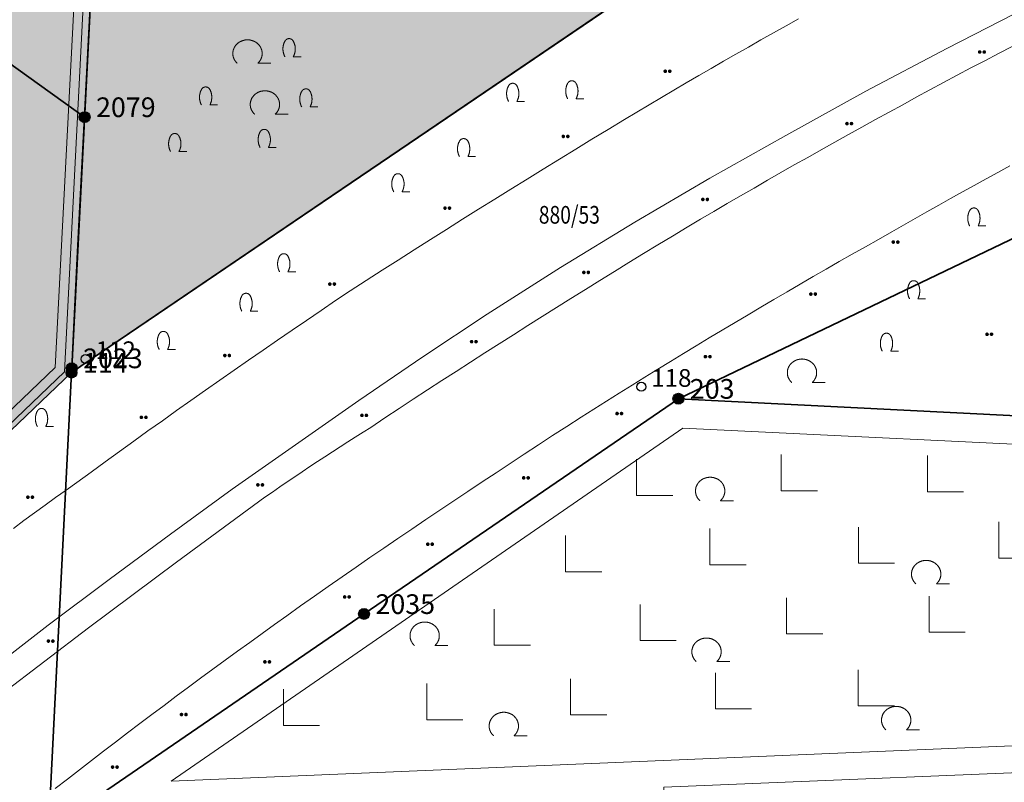
# Model space of a CAD drawing. Units: metres. Extents: x 689017 to 696901, y 5335702 to 5345111.
# Drawn here: x 693305 to 693414, y 5339894 to 5339978 of the extents above; entities that cross this region are included whole.
import ezdxf

# ---------------------------------------------------------------- set-up
doc = ezdxf.new("R2010")
doc.units = ezdxf.units.M
for name, color, linetype, lineweight in [('BEBAUUNGSPLANGRENZEN', 220, 'Continuous', 25), ('Grenzen', 7, 'Continuous', 35), ('GRUENFLAECHENABGRENZUNGEN', 64, 'Continuous', 25), ('TOPOGRAPHIE', 7, 'Continuous', 9)]:
    doc.layers.add(name, color=color, linetype=linetype, lineweight=lineweight)
doc.layers.add('BEBAUUNGSPLANGRENZEN_F', color=7, linetype='Continuous', true_color=0xc2f0ff)
for name, color, linetype in [('Flurstücksnummern', 7, 'Continuous'), ('Friedhof', 7, 'Continuous'), ('Grenzpunktfüllung', 7, 'Continuous'), ('Grünfläche', 7, 'Continuous'), ('Laubbaum', 7, 'Continuous'), ('Punkte_Aufnahme', 22, 'Continuous'), ('Punkte_Aufnahme_Nr', 22, 'Continuous'), ('Punkte_Grenzen', 7, 'Continuous'), ('Punkte_Grenzen_Nr', 7, 'Continuous'), ('Strauch', 7, 'Continuous')]:
    doc.layers.add(name, color=color, linetype=linetype)
doc.styles.get("Standard").update_dxf_attribs({"font": 'arial.ttf'})
doc.styles.add('TITEL1', font='arial.ttf')

# ---------------------------------------------------------------- blocks, each defined once
blk = doc.blocks.new('Strauch_1', base_point=(693099.44, 5339646.16))
at = {"color": 18, "lineweight": 0, "true_color": 0x000000}
for points in [[(693098.51, 5339647.88), (693098.5, 5339647.85), (693098.48, 5339647.82), (693098.47, 5339647.8), (693098.46, 5339647.77), (693098.44, 5339647.74), (693098.43, 5339647.71), (693098.42, 5339647.68), (693098.41, 5339647.66), (693098.4, 5339647.63), (693098.39, 5339647.6), (693098.38, 5339647.57), (693098.37, 5339647.54), (693098.36, 5339647.51), (693098.35, 5339647.48), (693098.35, 5339647.45), (693098.34, 5339647.42), (693098.33, 5339647.39), (693098.33, 5339647.36), (693098.32, 5339647.33), (693098.32, 5339647.3), (693098.31, 5339647.27), (693098.31, 5339647.24), (693098.31, 5339647.21), (693098.3, 5339647.18), (693098.3, 5339647.14), (693098.3, 5339647.11), (693098.3, 5339647.08), (693098.3, 5339647.05), (693098.3, 5339647.02), (693098.3, 5339646.99), (693098.3, 5339646.96), (693098.3, 5339646.93), (693098.3, 5339646.9), (693098.3, 5339646.87), (693098.31, 5339646.84), (693098.31, 5339646.81), (693098.31, 5339646.77), (693098.32, 5339646.74), (693098.32, 5339646.71), (693098.33, 5339646.68), (693098.33, 5339646.65), (693098.34, 5339646.62), (693098.35, 5339646.59), (693098.35, 5339646.56), (693098.36, 5339646.53), (693098.37, 5339646.5), (693098.38, 5339646.47), (693098.39, 5339646.44), (693098.4, 5339646.42), (693098.41, 5339646.39), (693098.42, 5339646.36), (693098.43, 5339646.33), (693098.44, 5339646.3), (693098.46, 5339646.27), (693098.47, 5339646.25), (693098.48, 5339646.22), (693098.5, 5339646.19), (693098.51, 5339646.16)], [(693099.44, 5339647.88), (693099.43, 5339647.89), (693099.42, 5339647.91), (693099.42, 5339647.92), (693099.41, 5339647.94), (693099.39, 5339647.95), (693099.38, 5339647.97), (693099.37, 5339647.98), (693099.36, 5339647.99), (693099.35, 5339648), (693099.34, 5339648.02), (693099.32, 5339648.03), (693099.31, 5339648.04), (693099.3, 5339648.05), (693099.28, 5339648.06), (693099.27, 5339648.07), (693099.26, 5339648.08), (693099.24, 5339648.09), (693099.23, 5339648.1), (693099.21, 5339648.11), (693099.2, 5339648.11), (693099.18, 5339648.12), (693099.17, 5339648.13), (693099.15, 5339648.13), (693099.13, 5339648.14), (693099.12, 5339648.14), (693099.1, 5339648.15), (693099.09, 5339648.15), (693099.07, 5339648.15), (693099.05, 5339648.16), (693099.04, 5339648.16), (693099.02, 5339648.16), (693099, 5339648.16), (693098.98, 5339648.16), (693098.97, 5339648.16), (693098.95, 5339648.16), (693098.93, 5339648.16), (693098.92, 5339648.16), (693098.9, 5339648.16), (693098.88, 5339648.15), (693098.87, 5339648.15), (693098.85, 5339648.15), (693098.84, 5339648.14), (693098.82, 5339648.14), (693098.8, 5339648.13), (693098.79, 5339648.13), (693098.77, 5339648.12), (693098.76, 5339648.11), (693098.74, 5339648.11), (693098.73, 5339648.1), (693098.71, 5339648.09), (693098.7, 5339648.08), (693098.68, 5339648.07), (693098.67, 5339648.06), (693098.65, 5339648.05), (693098.64, 5339648.04), (693098.63, 5339648.03), (693098.62, 5339648.02), (693098.6, 5339648), (693098.59, 5339647.99), (693098.58, 5339647.98), (693098.57, 5339647.97), (693098.56, 5339647.95), (693098.55, 5339647.94), (693098.54, 5339647.92), (693098.53, 5339647.91), (693098.52, 5339647.89), (693098.51, 5339647.88)], [(693099.44, 5339646.16), (693099.46, 5339646.19), (693099.47, 5339646.22), (693099.48, 5339646.25), (693099.5, 5339646.27), (693099.51, 5339646.3), (693099.52, 5339646.33), (693099.53, 5339646.36), (693099.54, 5339646.39), (693099.55, 5339646.42), (693099.56, 5339646.44), (693099.57, 5339646.47), (693099.58, 5339646.5), (693099.59, 5339646.53), (693099.6, 5339646.56), (693099.61, 5339646.59), (693099.61, 5339646.62), (693099.62, 5339646.65), (693099.63, 5339646.68), (693099.63, 5339646.71), (693099.64, 5339646.74), (693099.64, 5339646.77), (693099.64, 5339646.81), (693099.65, 5339646.84), (693099.65, 5339646.87), (693099.65, 5339646.9), (693099.65, 5339646.93), (693099.66, 5339646.96), (693099.66, 5339646.99), (693099.66, 5339647.02), (693099.66, 5339647.05), (693099.66, 5339647.08), (693099.65, 5339647.11), (693099.65, 5339647.14), (693099.65, 5339647.18), (693099.65, 5339647.21), (693099.64, 5339647.24), (693099.64, 5339647.27), (693099.64, 5339647.3), (693099.63, 5339647.33), (693099.63, 5339647.36), (693099.62, 5339647.39), (693099.61, 5339647.42), (693099.61, 5339647.45), (693099.6, 5339647.48), (693099.59, 5339647.51), (693099.58, 5339647.54), (693099.57, 5339647.57), (693099.56, 5339647.6), (693099.55, 5339647.63), (693099.54, 5339647.66), (693099.53, 5339647.68), (693099.52, 5339647.71), (693099.51, 5339647.74), (693099.5, 5339647.77), (693099.48, 5339647.8), (693099.47, 5339647.82), (693099.46, 5339647.85), (693099.44, 5339647.88)], [(693099.44, 5339646.16), (693100.3, 5339646.16)]]:
    blk.add_lwpolyline(points, dxfattribs=at)
blk = doc.blocks.new('Laubbaum_1', base_point=(693085.45, 5339214.2))
at = {"color": 18, "lineweight": 0, "true_color": 0x000000}
for points in [[(693086.58, 5339213.12), (693086.6, 5339213.13), (693086.62, 5339213.15), (693086.64, 5339213.17), (693086.66, 5339213.19), (693086.68, 5339213.22), (693086.7, 5339213.24), (693086.72, 5339213.26), (693086.74, 5339213.28), (693086.76, 5339213.3), (693086.77, 5339213.32), (693086.79, 5339213.35), (693086.81, 5339213.37), (693086.82, 5339213.39), (693086.84, 5339213.41), (693086.85, 5339213.44), (693086.87, 5339213.46), (693086.88, 5339213.48), (693086.89, 5339213.51), (693086.91, 5339213.53), (693086.92, 5339213.56), (693086.93, 5339213.58), (693086.94, 5339213.61), (693086.96, 5339213.63), (693086.97, 5339213.66), (693086.98, 5339213.68), (693086.99, 5339213.71), (693087, 5339213.74), (693087, 5339213.76), (693087.01, 5339213.79), (693087.02, 5339213.81), (693087.03, 5339213.84), (693087.03, 5339213.87), (693087.04, 5339213.89), (693087.05, 5339213.92), (693087.05, 5339213.95), (693087.06, 5339213.97), (693087.06, 5339214), (693087.06, 5339214.03), (693087.07, 5339214.06), (693087.07, 5339214.08), (693087.07, 5339214.11), (693087.07, 5339214.14), (693087.07, 5339214.16), (693087.07, 5339214.19), (693087.07, 5339214.22), (693087.07, 5339214.25), (693087.07, 5339214.27), (693087.07, 5339214.3), (693087.07, 5339214.33), (693087.07, 5339214.36), (693087.06, 5339214.38), (693087.06, 5339214.41), (693087.05, 5339214.44), (693087.05, 5339214.46), (693087.04, 5339214.49), (693087.04, 5339214.52), (693087.03, 5339214.54), (693087.02, 5339214.57), (693087.02, 5339214.6), (693087.01, 5339214.62), (693087, 5339214.65), (693086.99, 5339214.68), (693086.98, 5339214.7), (693086.97, 5339214.73), (693086.96, 5339214.75), (693086.95, 5339214.78), (693086.94, 5339214.8), (693086.93, 5339214.83), (693086.92, 5339214.85), (693086.9, 5339214.88), (693086.89, 5339214.9), (693086.88, 5339214.93), (693086.86, 5339214.95), (693086.85, 5339214.97), (693086.83, 5339215), (693086.82, 5339215.02), (693086.8, 5339215.04), (693086.78, 5339215.06), (693086.77, 5339215.09), (693086.75, 5339215.11), (693086.73, 5339215.13), (693086.71, 5339215.15), (693086.69, 5339215.17), (693086.68, 5339215.19), (693086.66, 5339215.21), (693086.64, 5339215.23), (693086.62, 5339215.25), (693086.6, 5339215.27), (693086.57, 5339215.29), (693086.55, 5339215.31), (693086.53, 5339215.33), (693086.51, 5339215.35), (693086.49, 5339215.37), (693086.47, 5339215.38), (693086.44, 5339215.4), (693086.42, 5339215.42), (693086.4, 5339215.43), (693086.37, 5339215.45), (693086.35, 5339215.46), (693086.32, 5339215.48), (693086.3, 5339215.49), (693086.27, 5339215.51), (693086.25, 5339215.52), (693086.22, 5339215.53), (693086.2, 5339215.55), (693086.17, 5339215.56), (693086.14, 5339215.57), (693086.12, 5339215.58), (693086.09, 5339215.59), (693086.06, 5339215.6), (693086.04, 5339215.61), (693086.01, 5339215.62), (693085.98, 5339215.63), (693085.95, 5339215.64), (693085.93, 5339215.65), (693085.9, 5339215.66), (693085.87, 5339215.66), (693085.84, 5339215.67), (693085.81, 5339215.68), (693085.78, 5339215.68), (693085.75, 5339215.69), (693085.73, 5339215.69), (693085.7, 5339215.7), (693085.67, 5339215.7), (693085.64, 5339215.7), (693085.61, 5339215.71), (693085.58, 5339215.71), (693085.55, 5339215.71), (693085.52, 5339215.71), (693085.49, 5339215.71), (693085.46, 5339215.72), (693085.44, 5339215.72), (693085.41, 5339215.71), (693085.38, 5339215.71), (693085.35, 5339215.71), (693085.32, 5339215.71), (693085.29, 5339215.71), (693085.26, 5339215.7), (693085.23, 5339215.7), (693085.2, 5339215.7), (693085.17, 5339215.69), (693085.14, 5339215.69), (693085.12, 5339215.68), (693085.09, 5339215.68), (693085.06, 5339215.67), (693085.03, 5339215.66), (693085, 5339215.66), (693084.97, 5339215.65), (693084.95, 5339215.64), (693084.92, 5339215.63), (693084.89, 5339215.62), (693084.86, 5339215.61), (693084.84, 5339215.6), (693084.81, 5339215.59), (693084.78, 5339215.58), (693084.76, 5339215.57), (693084.73, 5339215.56), (693084.7, 5339215.55), (693084.68, 5339215.53), (693084.65, 5339215.52), (693084.63, 5339215.51), (693084.6, 5339215.49), (693084.58, 5339215.48), (693084.55, 5339215.46), (693084.53, 5339215.45), (693084.5, 5339215.43), (693084.48, 5339215.42), (693084.46, 5339215.4), (693084.43, 5339215.38), (693084.41, 5339215.37), (693084.39, 5339215.35), (693084.37, 5339215.33), (693084.35, 5339215.31), (693084.32, 5339215.29), (693084.3, 5339215.27), (693084.28, 5339215.25), (693084.26, 5339215.23), (693084.24, 5339215.21), (693084.22, 5339215.19), (693084.2, 5339215.17), (693084.19, 5339215.15), (693084.17, 5339215.13), (693084.15, 5339215.11), (693084.13, 5339215.09), (693084.12, 5339215.06), (693084.1, 5339215.04), (693084.08, 5339215.02), (693084.07, 5339215), (693084.05, 5339214.97), (693084.04, 5339214.95), (693084.02, 5339214.92), (693084.01, 5339214.9), (693084, 5339214.88), (693083.98, 5339214.85), (693083.97, 5339214.83), (693083.96, 5339214.8), (693083.95, 5339214.78), (693083.94, 5339214.75), (693083.93, 5339214.73), (693083.92, 5339214.7), (693083.91, 5339214.67), (693083.9, 5339214.65), (693083.89, 5339214.62), (693083.88, 5339214.6), (693083.88, 5339214.57), (693083.87, 5339214.54), (693083.86, 5339214.52), (693083.86, 5339214.49), (693083.85, 5339214.46), (693083.85, 5339214.44), (693083.84, 5339214.41), (693083.84, 5339214.38), (693083.83, 5339214.36), (693083.83, 5339214.33), (693083.83, 5339214.3), (693083.83, 5339214.27), (693083.83, 5339214.25), (693083.83, 5339214.22), (693083.83, 5339214.19), (693083.83, 5339214.16), (693083.83, 5339214.14), (693083.83, 5339214.11), (693083.83, 5339214.08), (693083.83, 5339214.06), (693083.84, 5339214.03), (693083.84, 5339214), (693083.84, 5339213.97), (693083.85, 5339213.95), (693083.85, 5339213.92), (693083.86, 5339213.89), (693083.87, 5339213.87), (693083.87, 5339213.84), (693083.88, 5339213.81), (693083.89, 5339213.79), (693083.9, 5339213.76), (693083.9, 5339213.74), (693083.91, 5339213.71), (693083.92, 5339213.68), (693083.93, 5339213.66), (693083.94, 5339213.63), (693083.96, 5339213.61), (693083.97, 5339213.58), (693083.98, 5339213.56), (693083.99, 5339213.53), (693084.01, 5339213.51), (693084.02, 5339213.48), (693084.03, 5339213.46), (693084.05, 5339213.44), (693084.06, 5339213.41), (693084.08, 5339213.39), (693084.09, 5339213.37), (693084.11, 5339213.34), (693084.13, 5339213.32), (693084.14, 5339213.3), (693084.16, 5339213.28), (693084.18, 5339213.26), (693084.2, 5339213.24), (693084.22, 5339213.21), (693084.24, 5339213.19), (693084.26, 5339213.17), (693084.28, 5339213.15), (693084.3, 5339213.13), (693084.32, 5339213.12)], [(693088.03, 5339213.12), (693086.58, 5339213.12)]]:
    blk.add_lwpolyline(points, dxfattribs=at)
blk = doc.blocks.new('Gruenflaeche_1', base_point=(693122, 5339649))
at = {"true_color": 0x000000, "transparency": 33554687}
h = blk.add_hatch(color=18, dxfattribs=at)
h.paths.add_polyline_path([(693121.55, 5339649), (693121.55, 5339649.01), (693121.55, 5339649.02), (693121.55, 5339649.03), (693121.55, 5339649.04), (693121.56, 5339649.05), (693121.56, 5339649.06), (693121.56, 5339649.07), (693121.57, 5339649.08), (693121.57, 5339649.09), (693121.57, 5339649.09), (693121.58, 5339649.1), (693121.59, 5339649.11), (693121.59, 5339649.12), (693121.6, 5339649.13), (693121.6, 5339649.13), (693121.61, 5339649.14), (693121.62, 5339649.15), (693121.63, 5339649.16), (693121.64, 5339649.16), (693121.64, 5339649.17), (693121.65, 5339649.17), (693121.66, 5339649.18), (693121.67, 5339649.18), (693121.68, 5339649.18), (693121.69, 5339649.19), (693121.7, 5339649.19), (693121.71, 5339649.19), (693121.72, 5339649.19), (693121.73, 5339649.2), (693121.74, 5339649.2), (693121.75, 5339649.2), (693121.76, 5339649.2), (693121.77, 5339649.2), (693121.78, 5339649.19), (693121.79, 5339649.19), (693121.8, 5339649.19), (693121.81, 5339649.19), (693121.82, 5339649.18), (693121.83, 5339649.18), (693121.84, 5339649.18), (693121.85, 5339649.17), (693121.86, 5339649.17), (693121.86, 5339649.16), (693121.87, 5339649.16), (693121.88, 5339649.15), (693121.89, 5339649.14), (693121.89, 5339649.13), (693121.9, 5339649.13), (693121.91, 5339649.12), (693121.91, 5339649.11), (693121.92, 5339649.1), (693121.92, 5339649.09), (693121.93, 5339649.09), (693121.93, 5339649.08), (693121.94, 5339649.07), (693121.94, 5339649.06), (693121.94, 5339649.05), (693121.95, 5339649.04), (693121.95, 5339649.03), (693121.95, 5339649.02), (693121.95, 5339649.01), (693121.95, 5339649), (693121.95, 5339648.99), (693121.95, 5339648.98), (693121.95, 5339648.97), (693121.95, 5339648.96), (693121.94, 5339648.95), (693121.94, 5339648.94), (693121.94, 5339648.93), (693121.93, 5339648.92), (693121.93, 5339648.91), (693121.92, 5339648.9), (693121.92, 5339648.89), (693121.91, 5339648.88), (693121.91, 5339648.87), (693121.9, 5339648.87), (693121.89, 5339648.86), (693121.89, 5339648.85), (693121.88, 5339648.85), (693121.87, 5339648.84), (693121.86, 5339648.83), (693121.86, 5339648.83), (693121.85, 5339648.82), (693121.84, 5339648.82), (693121.83, 5339648.81), (693121.82, 5339648.81), (693121.81, 5339648.81), (693121.8, 5339648.8), (693121.79, 5339648.8), (693121.78, 5339648.8), (693121.77, 5339648.8), (693121.76, 5339648.8), (693121.75, 5339648.8), (693121.74, 5339648.8), (693121.73, 5339648.8), (693121.72, 5339648.8), (693121.71, 5339648.8), (693121.7, 5339648.8), (693121.69, 5339648.81), (693121.68, 5339648.81), (693121.67, 5339648.81), (693121.66, 5339648.82), (693121.65, 5339648.82), (693121.64, 5339648.83), (693121.64, 5339648.83), (693121.63, 5339648.84), (693121.62, 5339648.85), (693121.61, 5339648.85), (693121.6, 5339648.86), (693121.6, 5339648.87), (693121.59, 5339648.87), (693121.59, 5339648.88), (693121.58, 5339648.89), (693121.57, 5339648.9), (693121.57, 5339648.91), (693121.57, 5339648.92), (693121.56, 5339648.93), (693121.56, 5339648.94), (693121.56, 5339648.95), (693121.55, 5339648.96), (693121.55, 5339648.97), (693121.55, 5339648.98), (693121.55, 5339648.99)])
h.paths.add_polyline_path([(693122.05, 5339649), (693122.05, 5339649.01), (693122.05, 5339649.02), (693122.05, 5339649.03), (693122.05, 5339649.04), (693122.06, 5339649.05), (693122.06, 5339649.06), (693122.06, 5339649.07), (693122.07, 5339649.08), (693122.07, 5339649.09), (693122.07, 5339649.09), (693122.08, 5339649.1), (693122.09, 5339649.11), (693122.09, 5339649.12), (693122.1, 5339649.13), (693122.1, 5339649.13), (693122.11, 5339649.14), (693122.12, 5339649.15), (693122.13, 5339649.16), (693122.14, 5339649.16), (693122.14, 5339649.17), (693122.15, 5339649.17), (693122.16, 5339649.18), (693122.17, 5339649.18), (693122.18, 5339649.18), (693122.19, 5339649.19), (693122.2, 5339649.19), (693122.21, 5339649.19), (693122.22, 5339649.19), (693122.23, 5339649.2), (693122.24, 5339649.2), (693122.25, 5339649.2), (693122.26, 5339649.2), (693122.27, 5339649.2), (693122.28, 5339649.19), (693122.29, 5339649.19), (693122.3, 5339649.19), (693122.31, 5339649.19), (693122.32, 5339649.18), (693122.33, 5339649.18), (693122.34, 5339649.18), (693122.35, 5339649.17), (693122.36, 5339649.17), (693122.36, 5339649.16), (693122.37, 5339649.16), (693122.38, 5339649.15), (693122.39, 5339649.14), (693122.39, 5339649.13), (693122.4, 5339649.13), (693122.41, 5339649.12), (693122.41, 5339649.11), (693122.42, 5339649.1), (693122.42, 5339649.09), (693122.43, 5339649.09), (693122.43, 5339649.08), (693122.44, 5339649.07), (693122.44, 5339649.06), (693122.44, 5339649.05), (693122.45, 5339649.04), (693122.45, 5339649.03), (693122.45, 5339649.02), (693122.45, 5339649.01), (693122.45, 5339649), (693122.45, 5339648.99), (693122.45, 5339648.98), (693122.45, 5339648.97), (693122.45, 5339648.96), (693122.44, 5339648.95), (693122.44, 5339648.94), (693122.44, 5339648.93), (693122.43, 5339648.92), (693122.43, 5339648.91), (693122.42, 5339648.9), (693122.42, 5339648.89), (693122.41, 5339648.88), (693122.41, 5339648.87), (693122.4, 5339648.87), (693122.39, 5339648.86), (693122.39, 5339648.85), (693122.38, 5339648.85), (693122.37, 5339648.84), (693122.36, 5339648.83), (693122.36, 5339648.83), (693122.35, 5339648.82), (693122.34, 5339648.82), (693122.33, 5339648.81), (693122.32, 5339648.81), (693122.31, 5339648.81), (693122.3, 5339648.8), (693122.29, 5339648.8), (693122.28, 5339648.8), (693122.27, 5339648.8), (693122.26, 5339648.8), (693122.25, 5339648.8), (693122.24, 5339648.8), (693122.23, 5339648.8), (693122.22, 5339648.8), (693122.21, 5339648.8), (693122.2, 5339648.8), (693122.19, 5339648.81), (693122.18, 5339648.81), (693122.17, 5339648.81), (693122.16, 5339648.82), (693122.15, 5339648.82), (693122.14, 5339648.83), (693122.14, 5339648.83), (693122.13, 5339648.84), (693122.12, 5339648.85), (693122.11, 5339648.85), (693122.1, 5339648.86), (693122.1, 5339648.87), (693122.09, 5339648.87), (693122.09, 5339648.88), (693122.08, 5339648.89), (693122.07, 5339648.9), (693122.07, 5339648.91), (693122.07, 5339648.92), (693122.06, 5339648.93), (693122.06, 5339648.94), (693122.06, 5339648.95), (693122.05, 5339648.96), (693122.05, 5339648.97), (693122.05, 5339648.98), (693122.05, 5339648.99)], flags=0)
blk = doc.blocks.new('Kreis_1', base_point=(692491.65, 5340481.21))
at = {"true_color": 0xffffff, "transparency": 33554687}
blk.add_hatch(color=7, dxfattribs=at).paths.add_polyline_path([(692491.05, 5340481.21), (692491.05, 5340481.23), (692491.05, 5340481.25), (692491.05, 5340481.26), (692491.05, 5340481.28), (692491.06, 5340481.3), (692491.06, 5340481.32), (692491.06, 5340481.33), (692491.07, 5340481.35), (692491.07, 5340481.37), (692491.08, 5340481.39), (692491.08, 5340481.4), (692491.09, 5340481.42), (692491.09, 5340481.44), (692491.1, 5340481.45), (692491.11, 5340481.47), (692491.12, 5340481.48), (692491.12, 5340481.5), (692491.13, 5340481.52), (692491.14, 5340481.53), (692491.15, 5340481.55), (692491.16, 5340481.56), (692491.17, 5340481.57), (692491.18, 5340481.59), (692491.2, 5340481.6), (692491.21, 5340481.61), (692491.22, 5340481.63), (692491.23, 5340481.64), (692491.25, 5340481.65), (692491.26, 5340481.66), (692491.27, 5340481.68), (692491.29, 5340481.69), (692491.3, 5340481.7), (692491.31, 5340481.71), (692491.33, 5340481.72), (692491.34, 5340481.73), (692491.36, 5340481.74), (692491.38, 5340481.74), (692491.39, 5340481.75), (692491.41, 5340481.76), (692491.42, 5340481.77), (692491.44, 5340481.77), (692491.46, 5340481.78), (692491.47, 5340481.78), (692491.49, 5340481.79), (692491.51, 5340481.79), (692491.53, 5340481.8), (692491.54, 5340481.8), (692491.56, 5340481.8), (692491.58, 5340481.81), (692491.6, 5340481.81), (692491.61, 5340481.81), (692491.63, 5340481.81), (692491.65, 5340481.81), (692491.67, 5340481.81), (692491.69, 5340481.81), (692491.7, 5340481.81), (692491.72, 5340481.81), (692491.74, 5340481.8), (692491.76, 5340481.8), (692491.77, 5340481.8), (692491.79, 5340481.79), (692491.81, 5340481.79), (692491.83, 5340481.78), (692491.84, 5340481.78), (692491.86, 5340481.77), (692491.88, 5340481.77), (692491.89, 5340481.76), (692491.91, 5340481.75), (692491.92, 5340481.74), (692491.94, 5340481.74), (692491.96, 5340481.73), (692491.97, 5340481.72), (692491.99, 5340481.71), (692492, 5340481.7), (692492.01, 5340481.69), (692492.03, 5340481.68), (692492.04, 5340481.66), (692492.05, 5340481.65), (692492.07, 5340481.64), (692492.08, 5340481.63), (692492.09, 5340481.61), (692492.1, 5340481.6), (692492.12, 5340481.59), (692492.13, 5340481.57), (692492.14, 5340481.56), (692492.15, 5340481.55), (692492.16, 5340481.53), (692492.17, 5340481.52), (692492.18, 5340481.5), (692492.18, 5340481.48), (692492.19, 5340481.47), (692492.2, 5340481.45), (692492.21, 5340481.44), (692492.21, 5340481.42), (692492.22, 5340481.4), (692492.22, 5340481.39), (692492.23, 5340481.37), (692492.23, 5340481.35), (692492.24, 5340481.33), (692492.24, 5340481.32), (692492.24, 5340481.3), (692492.25, 5340481.28), (692492.25, 5340481.26), (692492.25, 5340481.25), (692492.25, 5340481.23), (692492.25, 5340481.21), (692492.25, 5340481.19), (692492.25, 5340481.17), (692492.25, 5340481.16), (692492.25, 5340481.14), (692492.24, 5340481.12), (692492.24, 5340481.1), (692492.24, 5340481.09), (692492.23, 5340481.07), (692492.23, 5340481.05), (692492.22, 5340481.03), (692492.22, 5340481.02), (692492.21, 5340481), (692492.21, 5340480.98), (692492.2, 5340480.97), (692492.19, 5340480.95), (692492.18, 5340480.94), (692492.18, 5340480.92), (692492.17, 5340480.9), (692492.16, 5340480.89), (692492.15, 5340480.87), (692492.14, 5340480.86), (692492.13, 5340480.85), (692492.12, 5340480.83), (692492.1, 5340480.82), (692492.09, 5340480.81), (692492.08, 5340480.79), (692492.07, 5340480.78), (692492.05, 5340480.77), (692492.04, 5340480.76), (692492.03, 5340480.74), (692492.01, 5340480.73), (692492, 5340480.72), (692491.99, 5340480.71), (692491.97, 5340480.7), (692491.96, 5340480.69), (692491.94, 5340480.68), (692491.92, 5340480.68), (692491.91, 5340480.67), (692491.89, 5340480.66), (692491.88, 5340480.65), (692491.86, 5340480.65), (692491.84, 5340480.64), (692491.83, 5340480.64), (692491.81, 5340480.63), (692491.79, 5340480.63), (692491.77, 5340480.62), (692491.76, 5340480.62), (692491.74, 5340480.62), (692491.72, 5340480.61), (692491.7, 5340480.61), (692491.69, 5340480.61), (692491.67, 5340480.61), (692491.65, 5340480.61), (692491.63, 5340480.61), (692491.61, 5340480.61), (692491.6, 5340480.61), (692491.58, 5340480.61), (692491.56, 5340480.62), (692491.54, 5340480.62), (692491.53, 5340480.62), (692491.51, 5340480.63), (692491.49, 5340480.63), (692491.47, 5340480.64), (692491.46, 5340480.64), (692491.44, 5340480.65), (692491.42, 5340480.65), (692491.41, 5340480.66), (692491.39, 5340480.67), (692491.38, 5340480.68), (692491.36, 5340480.68), (692491.34, 5340480.69), (692491.33, 5340480.7), (692491.31, 5340480.71), (692491.3, 5340480.72), (692491.29, 5340480.73), (692491.27, 5340480.74), (692491.26, 5340480.76), (692491.25, 5340480.77), (692491.23, 5340480.78), (692491.22, 5340480.79), (692491.21, 5340480.81), (692491.2, 5340480.82), (692491.18, 5340480.83), (692491.17, 5340480.85), (692491.16, 5340480.86), (692491.15, 5340480.87), (692491.14, 5340480.89), (692491.13, 5340480.9), (692491.12, 5340480.92), (692491.12, 5340480.94), (692491.11, 5340480.95), (692491.1, 5340480.97), (692491.09, 5340480.98), (692491.09, 5340481), (692491.08, 5340481.02), (692491.08, 5340481.03), (692491.07, 5340481.05), (692491.07, 5340481.07), (692491.06, 5340481.09), (692491.06, 5340481.1), (692491.06, 5340481.12), (692491.05, 5340481.14), (692491.05, 5340481.16), (692491.05, 5340481.17), (692491.05, 5340481.19)])
blk = doc.blocks.new('Friedhof_1', base_point=(693412.94, 5339755.11))
at = {"color": 18, "lineweight": 0, "true_color": 0x000000}
for points in [[(693412.94, 5339759.11), (693412.94, 5339755.11)], [(693412.94, 5339755.11), (693416.94, 5339755.11)]]:
    blk.add_lwpolyline(points, dxfattribs=at)
blk = doc.blocks.new('Aufnahmepunkt_Nummer')
at = {"layer": 'Punkte_Aufnahme'}
blk.add_circle((0, 0), 0.5, dxfattribs=at)
at = {"layer": 'Punkte_Aufnahme_Nr', "style": 'TITEL1'}
blk.add_attdef('PUNKTNUMMER', (0.5, 0), '', height=1.96, dxfattribs=at)
blk = doc.blocks.new('Grenzpunkt_Nummer')
at = {"layer": 'Punkte_Grenzen'}
blk.add_circle((0, 0), 0.6, dxfattribs=at)
at = {"layer": 'Punkte_Grenzen_Nr', "style": 'TITEL1'}
blk.add_attdef('PUNKTNUMMER', (0.6, 0), '', height=2.18, dxfattribs=at)

msp = doc.modelspace()

# ---------------------------------------------------------------- hatches: boundary and pattern name
at = {"layer": 'BEBAUUNGSPLANGRENZEN_F', "transparency": 33554559}
for points in [[(692710.03, 5340349.38), (692718.17, 5340417.74), (692702.88, 5340418.58), (692686.74, 5340419.09), (692666.87, 5340419.74), (692640.74, 5340419.82), (692636.29, 5340406.43), (692630.58, 5340389.23), (692623.2, 5340359.02), (692618.68, 5340332.25), (692611.89, 5340286.06), (692610.11, 5340273.96), (692604.32, 5340273.54), (692566.09, 5340167.09), (692595.24, 5340169.13), (692670.31, 5340114.13), (692671.03, 5340113.79), (692760.49, 5340069.08), (692849.92, 5340024.4), (692939.37, 5339979.68), (692969.83, 5339964.45), (692971.66, 5339958.84), (692970.59, 5339956.76), (692969.68, 5339955.43), (692959.56, 5339941.79), (692951.02, 5339930.45), (692949.08, 5339929.32), (692965.92, 5339922.83), (693000.84, 5339908.43), (693017.04, 5339940.86), (693028.8, 5339934.98), (693118.23, 5339890.28), (693138.29, 5339884.66), (693215.83, 5339862.91), (693217.27, 5339862.49), (693218.74, 5339862.19), (693220.23, 5339861.99), (693221.73, 5339861.91), (693223.23, 5339861.94), (693224.72, 5339862.08), (693226.2, 5339862.33), (693227.66, 5339862.7), (693229.08, 5339863.17), (693230.46, 5339863.75), (693231.8, 5339864.43), (693233.08, 5339865.21), (693234.3, 5339866.08), (693235.46, 5339867.05), (693236.53, 5339868.09), (693266.72, 5339896.91), (693311.15, 5339939.34), (693311.18, 5339939.83), (693312.61, 5339967.64), (693313.71, 5339989.1), (693329.86, 5340012.44), (693293.67, 5340038.75), (693241.47, 5340076.68), (693227.9, 5340058.12), (693137.07, 5340124.69), (693136.3, 5340147.22), (693136.4, 5340147.99), (693145.03, 5340214.23), (693157.47, 5340314.82), (693163.14, 5340360.55), (693163.15, 5340360.68), (693163.64, 5340364.64), (693155.5, 5340365.68), (693141.94, 5340367.48), (692924.37, 5340395.49), (692880.94, 5340401.14), (692841.35, 5340406.12), (692821.56, 5340408.49), (692801.76, 5340410.78), (692782.04, 5340412.84), (692768.11, 5340414.12), (692765.84, 5340395.11), (692759.68, 5340343.46)], [(693597.03, 5340308.62), (693574.22, 5340311.57), (693569.26, 5340312.21), (693567.55, 5340312.43), (693553.4, 5340314.26), (693548.44, 5340314.9), (693540, 5340315.99), (693509.67, 5340272.2), (693499.43, 5340257.4), (693479.15, 5340228.11), (693462.29, 5340203.76), (693426.29, 5340151.75), (693405.84, 5340122.21), (693313.71, 5339989.08), (693311.18, 5339939.83), (693311.15, 5339939.34), (693379.5, 5339985.76), (693407.28, 5340000.82), (693420.34, 5340007.45), (693439.42, 5340016.52), (693458.71, 5340025.24), (693478.24, 5340033.07), (693508.65, 5340044.58), (693558.94, 5340061.15), (693575.77, 5340066.66), (693578.52, 5340067.56), (693604.66, 5340076.12), (693649.7, 5340093.06), (693694.01, 5340112.23), (693721.05, 5340125.76), (693721.95, 5340132.76), (693723.37, 5340143.69), (693728.3, 5340181.85), (693731.31, 5340205.05), (693704.4, 5340222.59), (693675.56, 5340241.38), (693682.13, 5340292.56), (693682.35, 5340293.52), (693682.76, 5340294.41), (693683.32, 5340295.21), (693684.04, 5340295.88), (693684.87, 5340296.4), (693685.78, 5340296.75), (693686.75, 5340296.91), (693687.73, 5340296.88), (693682.77, 5340297.52), (693652.54, 5340301.43), (693624.76, 5340305.02)]]:
    msp.add_hatch(color=256, dxfattribs=at).paths.add_polyline_path(points)

# ---------------------------------------------------------------- linework, layer by layer
at = {"layer": 'BEBAUUNGSPLANGRENZEN', "flags": 128}
for points in [[(693509.67, 5340272.2), (693499.43, 5340257.4), (693479.15, 5340228.11), (693462.29, 5340203.76), (693426.29, 5340151.75), (693405.84, 5340122.21), (693313.71, 5339989.08), (693311.18, 5339939.83), (693311.15, 5339939.34), (693379.5, 5339985.76), (693407.28, 5340000.82), (693420.34, 5340007.45), (693439.42, 5340016.52), (693458.71, 5340025.24), (693478.24, 5340033.07), (693508.65, 5340044.58)], [(693266.72, 5339896.91), (693311.15, 5339939.34), (693311.18, 5339939.83), (693312.61, 5339967.64), (693313.71, 5339989.1), (693329.86, 5340012.44), (693293.67, 5340038.75)]]:
    msp.add_lwpolyline(points, dxfattribs=at)
at = {"layer": 'Grenzen', "flags": 128}
for points in [[(693491.94, 5340148.2), (693494.91, 5340149.84), (693483.81, 5340157.53), (693462.46, 5340126.7), (693426.29, 5340151.75), (693329.86, 5340012.44), (693313.71, 5339989.1), (693312.61, 5339967.64), (693311.18, 5339939.83), (693311.16, 5339939.34), (693379.51, 5339985.76), (693407.28, 5340000.82), (693420.34, 5340007.44), (693439.42, 5340016.52), (693458.71, 5340025.24), (693478.24, 5340033.07), (693508.65, 5340044.58)], [(693277.72, 5340050.34), (693251.87, 5340014.37), (693215.33, 5340040.64), (693202.15, 5340022.3), (693225.27, 5340005.68), (693236.99, 5340021.99), (693312.61, 5339967.64), (693313.71, 5339989.1), (693329.86, 5340012.44), (693277.72, 5340050.34)], [(693266.72, 5339896.91), (693311.16, 5339939.34), (693311.18, 5339939.83), (693312.61, 5339967.64), (693236.99, 5340021.99)], [(693343.55, 5339912.61), (693378.36, 5339936.45), (693429.34, 5339960.89), (693480.53, 5339980.7), (693449.13, 5339982.28), (693379.51, 5339985.76), (693311.16, 5339939.34), (693308.61, 5339888.68), (693343.55, 5339912.61)], [(693587.34, 5339975.42), (693480.53, 5339980.7), (693429.34, 5339960.89), (693378.36, 5339936.45), (693588.98, 5339925.84), (693587.34, 5339975.42)], [(693217.55, 5339862.42), (693273.06, 5339846.86), (693308.61, 5339888.68), (693311.16, 5339939.34), (693266.72, 5339896.91), (693236.53, 5339868.09), (693235.45, 5339867.05), (693234.31, 5339866.08), (693233.08, 5339865.21), (693231.8, 5339864.43), (693230.46, 5339863.75), (693229.07, 5339863.17), (693227.65, 5339862.7), (693226.2, 5339862.33), (693224.72, 5339862.07), (693223.23, 5339861.93), (693221.8, 5339861.91), (693220.37, 5339861.97), (693218.96, 5339862.15), (693217.55, 5339862.42)], [(693530.94, 5339803.87), (693592.88, 5339805.94), (693588.98, 5339925.84), (693378.36, 5339936.45), (693343.55, 5339912.61), (693308.61, 5339888.68), (693306.03, 5339837.6), (693302.92, 5339775.93), (693507.96, 5339711.91), (693512.95, 5339728.55), (693516.73, 5339727.35), (693518.08, 5339731.64), (693518.04, 5339733.02), (693514.28, 5339732.9), (693513.85, 5339746.54), (693525.53, 5339746.92), (693525.54, 5339746.87), (693527.01, 5339746.92), (693527.02, 5339746.67), (693527.35, 5339746.67), (693527.43, 5339743.69), (693532.92, 5339743.77), (693530.94, 5339803.87)]]:
    msp.add_lwpolyline(points, dxfattribs=at)
at = {"layer": 'GRUENFLAECHENABGRENZUNGEN', "flags": 128}
for points in [[(693312.61, 5339967.64), (693236.99, 5340021.99), (693229.85, 5340012.06), (693225.27, 5340005.68), (693202.15, 5340022.3), (693215.33, 5340040.64), (693238.45, 5340024.02), (693251.87, 5340014.37), (693277.72, 5340050.34), (693329.86, 5340012.44), (693313.71, 5339989.1), (693312.61, 5339967.64)], [(693379.5, 5339985.76), (693311.15, 5339939.34)], [(693311.18, 5339939.83), (693311.84, 5339952.73), (693312.61, 5339967.64)]]:
    msp.add_lwpolyline(points, dxfattribs=at)
at = {"layer": 'TOPOGRAPHIE', "flags": 128}
for points in [[(693328.94, 5339926.42), (693335.95, 5339931.35), (693342.98, 5339936.25), (693350.05, 5339941.08), (693357.2, 5339945.81), (693365.32, 5339950.98), (693373.55, 5339956), (693381.86, 5339960.87), (693390.25, 5339965.62), (693399.13, 5339970.5), (693408.08, 5339975.25), (693417.09, 5339979.87), (693426.17, 5339984.37), (693437.35, 5339989.7), (693448.6, 5339994.86), (693459.94, 5339999.85), (693471.34, 5340004.7), (693482.23, 5340009.19), (693493.18, 5340013.55), (693504.18, 5340017.77), (693515.23, 5340021.84)], [(693328.36, 5340013.5), (693311.93, 5339989.76), (693309.37, 5339939.9), (693236.16, 5339869.73)], [(693329.21, 5340012.91), (693312.95, 5339989.41), (693310.38, 5339939.44), (693236.89, 5339868.99)], [(693391.67, 5339978.52), (693390.28, 5339977.74), (693388.9, 5339976.97), (693387.51, 5339976.18), (693386.13, 5339975.4), (693384.74, 5339974.61), (693383.36, 5339973.82), (693381.99, 5339973.03), (693380.61, 5339972.23), (693379.23, 5339971.43), (693377.86, 5339970.62), (693376.49, 5339969.81), (693375.12, 5339969), (693373.76, 5339968.19), (693372.39, 5339967.37), (693370.59, 5339966.28), (693368.79, 5339965.19), (693366.99, 5339964.09), (693365.19, 5339962.99), (693363.4, 5339961.89), (693361.61, 5339960.78), (693359.82, 5339959.67), (693358.03, 5339958.56), (693356.24, 5339957.44), (693354.46, 5339956.32), (693352.68, 5339955.2), (693350.9, 5339954.07), (693349.12, 5339952.94), (693347.34, 5339951.81), (693345.57, 5339950.67), (693343.79, 5339949.54), (693342.02, 5339948.39), (693340.41, 5339947.31), (693338.8, 5339946.22), (693337.19, 5339945.12), (693335.58, 5339944.03), (693333.98, 5339942.92), (693332.37, 5339941.82), (693330.77, 5339940.71), (693329.18, 5339939.61), (693327.58, 5339938.49), (693325.99, 5339937.38), (693324.39, 5339936.26), (693322.8, 5339935.13), (693321.22, 5339934.01), (693319.63, 5339932.88), (693318.05, 5339931.75), (693316.47, 5339930.61), (693314.89, 5339929.47), (693313.32, 5339928.33), (693311.74, 5339927.19), (693310.57, 5339926.34), (693309.4, 5339925.5), (693308.23, 5339924.65), (693307.06, 5339923.8), (693305.89, 5339922.95), (693304.73, 5339922.09)], [(693415.32, 5339975.47), (693413.8, 5339974.68), (693412.28, 5339973.88), (693410.76, 5339973.08), (693409.25, 5339972.27), (693407.73, 5339971.46), (693406.22, 5339970.65), (693404.71, 5339969.83), (693403.2, 5339969.01), (693401.7, 5339968.19), (693400.19, 5339967.36), (693398.69, 5339966.53), (693397.19, 5339965.7), (693395.69, 5339964.87), (693394.19, 5339964.03), (693392.7, 5339963.18), (693391.2, 5339962.34), (693389.71, 5339961.49), (693388.22, 5339960.64), (693386.74, 5339959.78), (693385.25, 5339958.92), (693383.77, 5339958.06), (693382.29, 5339957.19), (693380.81, 5339956.32), (693379.33, 5339955.45), (693377.71, 5339954.47), (693376.1, 5339953.5), (693374.49, 5339952.52), (693372.89, 5339951.53), (693371.28, 5339950.54), (693369.68, 5339949.55), (693368.07, 5339948.56), (693366.47, 5339947.56), (693364.88, 5339946.56), (693363.28, 5339945.56), (693361.69, 5339944.55), (693360.1, 5339943.54), (693358.51, 5339942.53), (693356.92, 5339941.52), (693355.33, 5339940.5), (693353.75, 5339939.47), (693352.17, 5339938.45), (693350.59, 5339937.42), (693349.01, 5339936.39), (693347.43, 5339935.35), (693345.86, 5339934.32), (693344.29, 5339933.28), (693343.44, 5339932.74), (693342.59, 5339932.21), (693341.75, 5339931.67), (693340.9, 5339931.12), (693340.06, 5339930.58), (693339.22, 5339930.03), (693338.39, 5339929.48), (693337.55, 5339928.93), (693336.72, 5339928.37), (693335.89, 5339927.81), (693335.06, 5339927.25), (693334.23, 5339926.68), (693333.4, 5339926.11), (693332.58, 5339925.54)], [(693309.37, 5339893.29), (693310.7, 5339894.33), (693312.03, 5339895.36), (693313.36, 5339896.39), (693314.7, 5339897.41), (693316.04, 5339898.43), (693317.38, 5339899.45), (693318.72, 5339900.47), (693320.06, 5339901.48), (693321.41, 5339902.49), (693322.76, 5339903.5), (693324.11, 5339904.5), (693325.46, 5339905.5), (693326.82, 5339906.5), (693328.18, 5339907.49), (693329.54, 5339908.49), (693330.9, 5339909.47), (693332.27, 5339910.46), (693333.63, 5339911.44), (693335, 5339912.42), (693336.53, 5339913.5), (693338.06, 5339914.57), (693339.6, 5339915.65), (693341.13, 5339916.72), (693342.67, 5339917.78), (693344.21, 5339918.85), (693345.75, 5339919.9), (693347.3, 5339920.96), (693348.85, 5339922.01), (693350.4, 5339923.06), (693351.95, 5339924.11), (693353.5, 5339925.15), (693355.06, 5339926.19), (693356.62, 5339927.23), (693358.18, 5339928.26), (693359.74, 5339929.29), (693361.3, 5339930.32), (693362.87, 5339931.34), (693364.44, 5339932.36), (693366.01, 5339933.38), (693367.58, 5339934.39), (693368.99, 5339935.29), (693370.41, 5339936.18), (693371.82, 5339937.07), (693373.24, 5339937.95), (693374.65, 5339938.83), (693376.07, 5339939.71), (693377.5, 5339940.58), (693378.92, 5339941.45), (693380.35, 5339942.32), (693381.78, 5339943.18), (693383.21, 5339944.04), (693384.64, 5339944.9), (693386.08, 5339945.75), (693387.51, 5339946.6), (693388.95, 5339947.45), (693390.39, 5339948.29), (693391.83, 5339949.13), (693393.28, 5339949.97), (693394.73, 5339950.8), (693396.17, 5339951.63), (693397.62, 5339952.46), (693399.08, 5339953.28), (693400.53, 5339954.1), (693401.99, 5339954.92), (693403.29, 5339955.66), (693404.59, 5339956.41), (693405.89, 5339957.15), (693407.19, 5339957.88), (693408.5, 5339958.62), (693409.81, 5339959.35), (693411.12, 5339960.07), (693412.43, 5339960.8), (693413.74, 5339961.52), (693415.06, 5339962.23)], [(693322.2, 5339894.1), (693378.85, 5339933.2), (693427.69, 5339930.82), (693428.54, 5339898.57), (693322.2, 5339894.1)], [(693194.91, 5339804.87), (693202.15, 5339812.72), (693209.41, 5339820.54), (693216.74, 5339828.31), (693224.14, 5339835.99), (693230.5, 5339842.44), (693236.93, 5339848.81), (693243.44, 5339855.11), (693250.01, 5339861.34), (693255.68, 5339866.59), (693261.38, 5339871.8), (693267.13, 5339876.95), (693272.93, 5339882.07), (693280.05, 5339888.25), (693287.24, 5339894.34), (693294.52, 5339900.34), (693301.89, 5339906.22), (693308.57, 5339911.36), (693315.32, 5339916.43), (693322.12, 5339921.44), (693328.94, 5339926.42)], [(693197.42, 5339803.09), (693205.27, 5339811.65), (693213.16, 5339820.17), (693221.11, 5339828.62), (693229.17, 5339836.97), (693237.42, 5339845.26), (693245.81, 5339853.43), (693254.3, 5339861.48), (693262.9, 5339869.42), (693270.49, 5339876.28), (693278.17, 5339883.03), (693285.95, 5339889.67), (693293.84, 5339896.18), (693303.37, 5339903.71), (693313.03, 5339911.08), (693322.78, 5339918.34), (693332.58, 5339925.54)], [(693376.76, 5339893.43), (693428.68, 5339895.57), (693429.57, 5339862.91), (693378.13, 5339861.39), (693376.76, 5339893.43)]]:
    msp.add_lwpolyline(points, dxfattribs=at)

# ---------------------------------------------------------------- block references
at = {"layer": 'Friedhof'}
for p in [(693389.75, 5339926.26), (693373.74, 5339925.74), (693405.95, 5339926.15), (693413.86, 5339918.81), (693381.85, 5339918.06), (693398.29, 5339918.23), (693365.88, 5339917.29), (693390.35, 5339910.41), (693406.12, 5339910.58), (693357.97, 5339909.16), (693374.13, 5339909.66), (693398.28, 5339902.43), (693366.43, 5339901.43), (693382.47, 5339902.1), (693334.63, 5339900.27), (693350.5, 5339900.9)]:
    msp.add_blockref('Friedhof_1', p, dxfattribs=at)
at = {"layer": 'Grenzpunktfüllung'}
for p in [(693312.61, 5339967.64), (693311.18, 5339939.83), (693311.16, 5339939.34), (693378.36, 5339936.45), (693343.55, 5339912.61)]:
    msp.add_blockref('Kreis_1', p, dxfattribs=at)
at = {"layer": 'Grünfläche'}
for p in [(693411.98, 5339974.85), (693377.16, 5339972.72), (693397.28, 5339966.92), (693365.87, 5339965.5), (693381.32, 5339958.52), (693352.77, 5339957.56), (693402.41, 5339953.8), (693368.14, 5339950.44), (693340.02, 5339949.15), (693393.28, 5339948.04), (693412.79, 5339943.59), (693355.71, 5339942.77), (693328.39, 5339941.24), (693381.61, 5339941.11), (693319.15, 5339934.39), (693343.57, 5339934.61), (693371.82, 5339934.81), (693332.05, 5339926.91), (693361.48, 5339927.69), (693306.58, 5339925.55), (693350.86, 5339920.34), (693341.66, 5339914.5), (693308.85, 5339909.61), (693332.83, 5339907.31), (693323.59, 5339901.48), (693315.96, 5339895.66)]:
    msp.add_blockref('Gruenflaeche_1', p, dxfattribs=at)
at = {"layer": 'Laubbaum'}
for p in [(693330.65, 5339974.68), (693332.58, 5339969.04), (693392.05, 5339939.33), (693381.88, 5339926.24), (693405.8, 5339917.03), (693350.27, 5339910.2), (693381.48, 5339908.43), (693402.48, 5339900.86), (693359.03, 5339900.21)]:
    msp.add_blockref('Laubbaum_1', p, dxfattribs=at)
at = {"layer": 'Punkte_Aufnahme'}
for p, values in [((693312.73, 5339940.84), {'PUNKTNUMMER': ' 112'}), ((693374.26, 5339937.77), {'PUNKTNUMMER': ' 118'})]:
    msp.add_blockref('Aufnahmepunkt_Nummer', p, dxfattribs=at).add_auto_attribs(values)
at = {"layer": 'Punkte_Grenzen'}
for p, values in [((693312.61, 5339967.64), {'PUNKTNUMMER': ' 2079'}), ((693311.16, 5339939.34), {'PUNKTNUMMER': ' 114'}), ((693311.18, 5339939.83), {'PUNKTNUMMER': ' 2023'}), ((693378.36, 5339936.45), {'PUNKTNUMMER': ' 203'}), ((693343.55, 5339912.61), {'PUNKTNUMMER': ' 2035'})]:
    msp.add_blockref('Grenzpunkt_Nummer', p, dxfattribs=at).add_auto_attribs(values)
at = {"layer": 'Strauch'}
for p in [(693335.72, 5339974.33), (693367.03, 5339969.66), (693326.48, 5339968.98), (693337.58, 5339968.77), (693360.48, 5339969.38), (693332.97, 5339964.28), (693323.06, 5339963.82), (693355.05, 5339963.26), (693347.77, 5339959.37), (693411.55, 5339955.58), (693335.13, 5339950.51), (693404.88, 5339947.52), (693330.95, 5339946.13), (693321.8, 5339941.9), (693401.87, 5339941.71), (693308.31, 5339933.37)]:
    msp.add_blockref('Strauch_1', p, dxfattribs=at)

# ---------------------------------------------------------------- texts
at = {"layer": 'Flurstücksnummern', "color": 18, "true_color": 0x000000, "insert": (693366.29, 5339955.84), "char_height": 1.9575, "attachment_point": 8}
msp.add_mtext('{{\\fSegoe UI Semibold|b0|i0;\\W0.8;880/53}}', dxfattribs=at)

doc.saveas('drawing.dxf')
